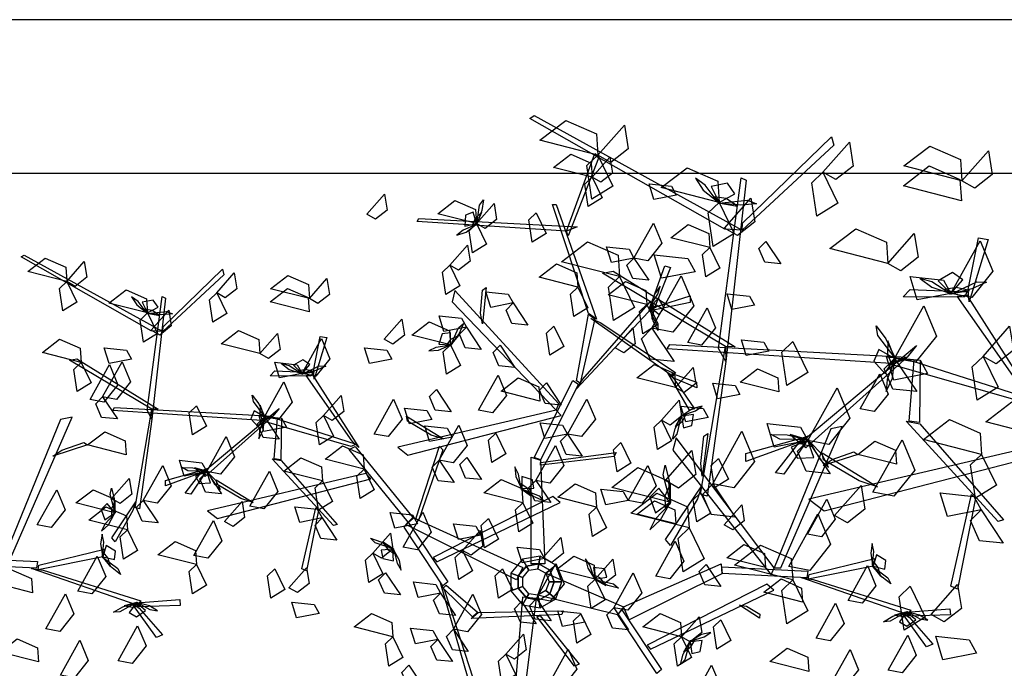
# Model space of a CAD drawing. Units: metres. Extents: x 122 to 372, y 404 to 497.
# Drawn here: x 214 to 215, y 437 to 438 of the extents above; entities that cross this region are included whole.
import ezdxf

# ---------------------------------------------------------------- set-up
doc = ezdxf.new("R2010")
doc.units = ezdxf.units.M
doc.layers.add('LSTREEDC', color=3, linetype='Continuous')
doc.layers.add('MURO', color=8, linetype='Continuous')

# ---------------------------------------------------------------- blocks, each defined once
blk = doc.blocks.new('A3E24G')
at = {"color": 72, "linetype": 'Continuous'}
for points in [[(0.07795, 0.54775, 0.67745), (0.02546, 0.56109, 0.67039), (0.04889, 0.57912, 0.66733), (0.07659, 0.56692, 0.67239)], [(0.07795, 0.54775, 0.67745), (0.10184, 0.57483, 0.66011), (0.1053, 0.55334, 0.66135), (0.08965, 0.54107, 0.6719)], [(0.07795, 0.54775, 0.64245), (0.09152, 0.51986, 0.63531), (0.07259, 0.50814, 0.6607), (0.06801, 0.53823, 0.65679)], [(0.19175, 0.52352, 0.79743), (0.16131, 0.51754, 0.79029), (0.15483, 0.53884, 0.81568), (0.18509, 0.53556, 0.81177)], [(-0.22727, 0.49772, 0.90534), (-0.20338, 0.5248, 0.888), (-0.19992, 0.50332, 0.88924), (-0.21556, 0.49104, 0.89979)], [(-0.07893, 0.485, 0.67745), (-0.13142, 0.49834, 0.67039), (-0.10799, 0.51636, 0.66733), (-0.08028, 0.50417, 0.67239)], [(-0.07893, 0.485, 0.67745), (-0.05504, 0.51207, 0.66011), (-0.05158, 0.49059, 0.66135), (-0.06722, 0.47831, 0.6719)], [(0.00209, 0.49959, 0.72043), (0.01567, 0.4717, 0.71329), (-0.00326, 0.45998, 0.73868), (-0.00784, 0.49008, 0.73477)], [(-0.07893, 0.485, 0.67745), (-0.06536, 0.4571, 0.67031), (-0.08429, 0.44539, 0.6957), (-0.08886, 0.47548, 0.69179)], [(0.13438, 0.43846, 0.59345), (0.16071, 0.48578, 0.58639), (0.17214, 0.45852, 0.58333), (0.15326, 0.43486, 0.58839)], [(0.23697, 0.45264, 0.79043), (0.18449, 0.46599, 0.78337), (0.20792, 0.48401, 0.78031), (0.23562, 0.47182, 0.78537)], [(-0.11488, 0.42873, 0.83769), (-0.09099, 0.4558, 0.82035), (-0.08753, 0.43432, 0.82159), (-0.10317, 0.42204, 0.83214)], [(0.13438, 0.43846, 0.59345), (0.10394, 0.43247, 0.58631), (0.09746, 0.45377, 0.6117), (0.12773, 0.45049, 0.60779)], [(0.31313, 0.46077, 0.67143), (0.33319, 0.43074, 0.65409), (0.31154, 0.4329, 0.65533), (0.30368, 0.45116, 0.66588)], [(0.23697, 0.45264, 0.82543), (0.25055, 0.42475, 0.81829), (0.23162, 0.41304, 0.84368), (0.22704, 0.44313, 0.83977)], [(-0.63392, 0.40681, 0.71245), (-0.6864, 0.42016, 0.70539), (-0.66297, 0.43818, 0.70233), (-0.63527, 0.42598, 0.70739)], [(0.13438, 0.43846, 0.59345), (0.15444, 0.40843, 0.57611), (0.13279, 0.41058, 0.57735), (0.12493, 0.42885, 0.5879)], [(-0.63392, 0.40681, 0.67745), (-0.61002, 0.43389, 0.66011), (-0.60656, 0.4124, 0.66135), (-0.62221, 0.40013, 0.6719)], [(-0.11488, 0.42873, 0.75369), (-0.1013, 0.40083, 0.74655), (-0.12023, 0.38912, 0.77194), (-0.12481, 0.41921, 0.76803)], [(0.0584, 0.3991, 0.80345), (0.00592, 0.41244, 0.79639), (0.02934, 0.43046, 0.79333), (0.05705, 0.41827, 0.79839)], [(-0.43075, 0.39138, 0.64245), (-0.40686, 0.41846, 0.62511), (-0.40339, 0.39697, 0.62635), (-0.41904, 0.3847, 0.6369)], [(-0.30525, 0.38366, 0.71245), (-0.35773, 0.39701, 0.70539), (-0.3343, 0.41503, 0.70233), (-0.3066, 0.40284, 0.70739)], [(-0.30525, 0.38366, 0.71245), (-0.28135, 0.41074, 0.69511), (-0.27789, 0.38926, 0.69635), (-0.29354, 0.37698, 0.7069)], [(-0.63392, 0.40681, 0.64245), (-0.62034, 0.37892, 0.63531), (-0.63927, 0.3672, 0.6607), (-0.64385, 0.3973, 0.65679)], [(0.15201, 0.37543, 0.71245), (0.09953, 0.38878, 0.70539), (0.12296, 0.4068, 0.70233), (0.15066, 0.39461, 0.70739)], [(-0.52436, 0.36412, 0.67745), (-0.57684, 0.37746, 0.67039), (-0.55341, 0.39549, 0.66733), (-0.52571, 0.38329, 0.67239)], [(-0.43075, 0.39138, 0.67745), (-0.41717, 0.36349, 0.67031), (-0.4361, 0.35177, 0.6957), (-0.44068, 0.38187, 0.69179)], [(-0.30563, 0.36567, 0.90534), (-0.35812, 0.37902, 0.89828), (-0.33469, 0.39704, 0.89522), (-0.30699, 0.38485, 0.90028)], [(-0.02921, 0.37762, 0.86582), (-0.05965, 0.37163, 0.85869), (-0.06613, 0.39293, 0.88407), (-0.03587, 0.38966, 0.88016)], [(0.0584, 0.3991, 0.71245), (0.07198, 0.3712, 0.70531), (0.05305, 0.35949, 0.7307), (0.04847, 0.38958, 0.72679)], [(0.29752, 0.37473, 0.70643), (0.26708, 0.36874, 0.69929), (0.2606, 0.39004, 0.72468), (0.29087, 0.38677, 0.72077)], [(-0.02921, 0.37762, 0.86582), (-0.00915, 0.34759, 0.84848), (-0.03081, 0.34974, 0.84972), (-0.03867, 0.36801, 0.86027)], [(0.15201, 0.37543, 0.76845), (0.16559, 0.34754, 0.76131), (0.14666, 0.33583, 0.7867), (0.14208, 0.36592, 0.78279)], [(-0.51964, 0.34091, 0.75834), (-0.49575, 0.36799, 0.741), (-0.49229, 0.3465, 0.74224), (-0.50793, 0.33423, 0.75279)], [(0.20718, 0.32395, 0.77643), (0.23351, 0.37127, 0.76937), (0.24493, 0.34401, 0.76631), (0.22606, 0.32035, 0.77137)], [(-0.52436, 0.36412, 0.67745), (-0.51078, 0.33623, 0.67031), (-0.52971, 0.32451, 0.6957), (-0.53429, 0.3546, 0.69179)], [(-0.20392, 0.32863, 0.80345), (-0.18003, 0.3557, 0.78611), (-0.17656, 0.33422, 0.78735), (-0.19221, 0.32195, 0.7979)], [(-0.09245, 0.34484, 0.59345), (-0.12289, 0.33886, 0.58631), (-0.12937, 0.36016, 0.6117), (-0.0991, 0.35688, 0.60779)], [(-0.11391, 0.32091, 0.80345), (-0.16639, 0.33426, 0.79639), (-0.14296, 0.35228, 0.79333), (-0.11526, 0.34008, 0.79839)], [(-0.37211, 0.30908, 0.71245), (-0.4246, 0.32242, 0.70539), (-0.40117, 0.34045, 0.70233), (-0.37346, 0.32825, 0.70739)], [(-0.09245, 0.34484, 0.59345), (-0.07239, 0.31482, 0.57611), (-0.09404, 0.31697, 0.57735), (-0.1019, 0.33523, 0.5879)], [(0.02605, 0.34643, 0.90069), (0.03963, 0.31853, 0.89355), (0.0207, 0.30682, 0.91894), (0.01612, 0.33691, 0.91503)], [(0.10881, 0.3168, 0.71245), (0.1327, 0.34387, 0.69511), (0.13616, 0.32239, 0.69635), (0.12051, 0.31012, 0.7069)], [(-0.37211, 0.30908, 0.64245), (-0.34822, 0.33616, 0.62511), (-0.34476, 0.31467, 0.62635), (-0.3604, 0.3024, 0.6369)], [(-0.31516, 0.28209, 0.55845), (-0.28883, 0.32941, 0.55139), (-0.2774, 0.30215, 0.54833), (-0.29628, 0.27849, 0.55339)], [(-0.61437, 0.29725, 0.67745), (-0.66686, 0.31059, 0.67039), (-0.64343, 0.32862, 0.66733), (-0.61572, 0.31642, 0.67239)], [(-0.11391, 0.32091, 0.80345), (-0.10033, 0.29302, 0.79631), (-0.11926, 0.2813, 0.8217), (-0.12384, 0.3114, 0.81779)], [(-0.04691, 0.32035, 0.67143), (-0.02685, 0.29032, 0.65409), (-0.04851, 0.29247, 0.65533), (-0.05637, 0.31074, 0.66588)], [(0.31707, 0.31249, 0.67143), (0.28663, 0.30651, 0.66429), (0.28015, 0.3278, 0.68968), (0.31041, 0.32453, 0.68577)], [(-0.54611, 0.30164, 0.59345), (-0.57654, 0.29565, 0.58631), (-0.58302, 0.31695, 0.6117), (-0.55276, 0.31367, 0.60779)], [(-0.19344, 0.30181, 0.41073), (-0.22387, 0.29583, 0.4036), (-0.23035, 0.31712, 0.42898), (-0.20009, 0.31385, 0.42508)], [(-0.61437, 0.29725, 0.67745), (-0.6008, 0.26936, 0.67031), (-0.61973, 0.25764, 0.6957), (-0.6243, 0.28774, 0.69179)], [(-0.5852, 0.25071, 0.59345), (-0.55887, 0.29803, 0.58639), (-0.54744, 0.27077, 0.58333), (-0.56632, 0.24711, 0.58839)], [(-0.31516, 0.28209, 0.55845), (-0.3456, 0.2761, 0.55131), (-0.35208, 0.2974, 0.5767), (-0.32182, 0.29413, 0.57279)], [(0.1909, 0.26317, 0.90534), (0.13841, 0.27652, 0.89828), (0.16184, 0.29454, 0.89522), (0.18955, 0.28234, 0.90028)], [(0.1909, 0.26317, 0.90534), (0.21479, 0.29025, 0.888), (0.21825, 0.26877, 0.88924), (0.2026, 0.25649, 0.89979)], [(0.33076, 0.25732, 0.75543), (0.27828, 0.27067, 0.74837), (0.30171, 0.28869, 0.74531), (0.32941, 0.2765, 0.75037)], [(-0.07602, 0.23257, 0.86582), (-0.04969, 0.27989, 0.85876), (-0.03826, 0.25263, 0.8557), (-0.05714, 0.22897, 0.86076)], [(0.00684, 0.24491, 0.79043), (-0.04565, 0.25825, 0.78337), (-0.02222, 0.27628, 0.78031), (0.00549, 0.26408, 0.78537)], [(0.44092, 0.23428, 0.84269), (0.46725, 0.2816, 0.83563), (0.47868, 0.25434, 0.83257), (0.4598, 0.23068, 0.83763)], [(-0.36608, 0.22345, 0.59345), (-0.33975, 0.27077, 0.58639), (-0.32832, 0.24351, 0.58333), (-0.3472, 0.21985, 0.58839)], [(0.01584, 0.26943, 0.67143), (0.0359, 0.2394, 0.65409), (0.01424, 0.24155, 0.65533), (0.00638, 0.25982, 0.66588)], [(0.27798, 0.25385, 0.70643), (0.24754, 0.24787, 0.69929), (0.24106, 0.26917, 0.72468), (0.27132, 0.26589, 0.72077)], [(-0.13312, 0.26055, 0.49429), (-0.11305, 0.23053, 0.47696), (-0.13471, 0.23268, 0.4782), (-0.14257, 0.25094, 0.48874)], [(-0.5852, 0.25071, 0.59345), (-0.56514, 0.22069, 0.57611), (-0.58679, 0.22284, 0.57735), (-0.59465, 0.2411, 0.5879)], [(-0.28609, 0.22525, 0.90534), (-0.2622, 0.25233, 0.888), (-0.25873, 0.23084, 0.88924), (-0.27438, 0.21857, 0.89979)], [(-0.21744, 0.2003, 0.62845), (-0.1911, 0.24763, 0.62139), (-0.17968, 0.22037, 0.61833), (-0.19856, 0.1967, 0.62339)], [(0.04437, 0.2003, 0.59345), (0.0707, 0.24763, 0.58639), (0.08213, 0.22037, 0.58333), (0.06325, 0.1967, 0.58839)], [(0.17156, 0.21907, 0.71245), (0.19545, 0.24614, 0.69511), (0.19891, 0.22466, 0.69635), (0.18327, 0.21239, 0.7069)], [(-0.45801, 0.23861, 0.71245), (-0.44443, 0.21072, 0.70531), (-0.46336, 0.199, 0.7307), (-0.46794, 0.2291, 0.72679)], [(-0.13925, 0.21985, 0.68445), (-0.16969, 0.21387, 0.67731), (-0.17617, 0.23516, 0.7027), (-0.14591, 0.23189, 0.69879)], [(0.23495, 0.22262, 0.67143), (0.20451, 0.21663, 0.66429), (0.19803, 0.23793, 0.68968), (0.2283, 0.23466, 0.68577)], [(-0.36608, 0.22345, 0.59345), (-0.34602, 0.19343, 0.57611), (-0.36768, 0.19558, 0.57735), (-0.37554, 0.21384, 0.5879)], [(-0.33629, 0.20963, 0.49429), (-0.36672, 0.20364, 0.48716), (-0.3732, 0.22494, 0.51254), (-0.34294, 0.22167, 0.50864)], [(-0.28609, 0.22525, 0.90534), (-0.27251, 0.19736, 0.8982), (-0.29144, 0.18564, 0.92359), (-0.29602, 0.21574, 0.91968)], [(0.04437, 0.2003, 0.69845), (0.01393, 0.19432, 0.69131), (0.00745, 0.21562, 0.7167), (0.03771, 0.21234, 0.71279)], [(0.17156, 0.21907, 0.71245), (0.18513, 0.19117, 0.70531), (0.1662, 0.17946, 0.7307), (0.16162, 0.20955, 0.72679)], [(-0.11199, 0.19619, 0.62845), (-0.14243, 0.1902, 0.62131), (-0.14891, 0.2115, 0.6467), (-0.11865, 0.20823, 0.64279)], [(-0.12925, 0.16483, 0.79482), (-0.10292, 0.21215, 0.78776), (-0.09149, 0.18489, 0.7847), (-0.11037, 0.16123, 0.78976)], [(-0.44426, 0.14938, 0.59345), (-0.41793, 0.1967, 0.58639), (-0.40651, 0.16944, 0.58333), (-0.42539, 0.14578, 0.58839)], [(-0.05271, 0.20152, 0.90534), (-0.03914, 0.17362, 0.8982), (-0.05807, 0.16191, 0.92359), (-0.06265, 0.192, 0.91968)], [(0.04437, 0.2003, 0.59345), (0.06443, 0.17028, 0.57611), (0.04278, 0.17243, 0.57735), (0.03491, 0.1907, 0.5879)], [(0.11683, 0.18859, 0.90534), (0.13041, 0.1607, 0.8982), (0.11147, 0.14898, 0.92359), (0.1069, 0.17908, 0.91968)], [(0.48993, 0.15943, 0.92669), (0.43744, 0.17277, 0.91963), (0.46087, 0.19079, 0.91657), (0.48858, 0.1786, 0.92163)], [(-0.23118, 0.15271, 0.67745), (-0.28366, 0.16606, 0.67039), (-0.26023, 0.18408, 0.66733), (-0.23253, 0.17189, 0.67239)], [(0.00168, 0.13755, 0.71945), (0.02801, 0.18487, 0.71239), (0.03944, 0.15761, 0.70933), (0.02056, 0.13395, 0.71439)], [(-0.44426, 0.14938, 0.55845), (-0.4747, 0.1434, 0.55131), (-0.48118, 0.1647, 0.5767), (-0.45092, 0.16142, 0.57279)], [(-0.28753, 0.13678, 0.77382), (-0.34001, 0.15013, 0.76676), (-0.31658, 0.16815, 0.7637), (-0.28888, 0.15595, 0.76876)], [(-0.12925, 0.16483, 0.81582), (-0.10919, 0.1348, 0.79848), (-0.13085, 0.13695, 0.79972), (-0.13871, 0.15522, 0.81027)], [(-0.09211, 0.16859, 0.34773), (-0.07205, 0.13856, 0.3304), (-0.0937, 0.14071, 0.33164), (-0.10156, 0.15898, 0.34219)], [(0.2488, 0.16717, 0.79043), (0.26238, 0.13928, 0.78329), (0.24345, 0.12756, 0.80868), (0.23887, 0.15766, 0.80477)], [(-0.53016, 0.11029, 0.62845), (-0.50383, 0.15761, 0.62139), (-0.4924, 0.13035, 0.61833), (-0.51128, 0.10669, 0.62339)], [(-0.23118, 0.15271, 0.67745), (-0.2176, 0.12482, 0.67031), (-0.23653, 0.11311, 0.6957), (-0.24111, 0.1432, 0.69179)], [(0.12666, 0.11029, 0.62845), (0.153, 0.15761, 0.62139), (0.16442, 0.13035, 0.61833), (0.14554, 0.10669, 0.62339)], [(-0.44426, 0.14938, 0.59345), (-0.4242, 0.11936, 0.57611), (-0.44586, 0.12151, 0.57735), (-0.45372, 0.13977, 0.5879)], [(-0.38563, 0.10257, 0.71945), (-0.3593, 0.1499, 0.71239), (-0.34787, 0.12264, 0.70933), (-0.36675, 0.09897, 0.71439)], [(-0.57299, 0.11312, 0.77382), (-0.5491, 0.1402, 0.75648), (-0.54564, 0.11871, 0.75772), (-0.56129, 0.10644, 0.76827)], [(-0.28753, 0.13678, 0.77382), (-0.27395, 0.10889, 0.76668), (-0.29288, 0.09717, 0.79207), (-0.29746, 0.12727, 0.78816)], [(-0.01623, 0.10732, 0.90534), (-0.06872, 0.12066, 0.89828), (-0.04529, 0.13869, 0.89522), (-0.01759, 0.12649, 0.90028)], [(0.00168, 0.13755, 0.48145), (0.02174, 0.10753, 0.46411), (0.00008, 0.10968, 0.46535), (-0.00778, 0.12794, 0.4759)], [(-0.56888, 0.09357, 0.77382), (-0.62136, 0.10692, 0.76676), (-0.59793, 0.12494, 0.7637), (-0.57023, 0.11275, 0.76876)], [(0.08383, 0.10129, 0.80882), (0.03135, 0.11463, 0.80176), (0.05478, 0.13266, 0.7987), (0.08248, 0.12046, 0.80376)], [(0.12666, 0.11029, 0.44645), (0.09623, 0.10431, 0.43931), (0.08975, 0.1256, 0.4647), (0.12001, 0.12233, 0.46079)], [(0.22477, 0.12084, 0.80882), (0.23834, 0.09294, 0.80168), (0.21941, 0.08123, 0.82707), (0.21483, 0.11132, 0.82316)], [(-0.53016, 0.11029, 0.59345), (-0.5101, 0.08026, 0.57611), (-0.53175, 0.08242, 0.57735), (-0.53962, 0.10068, 0.5879)], [(-0.42023, 0.08174, 0.77382), (-0.39634, 0.10882, 0.75648), (-0.39288, 0.08734, 0.75772), (-0.40852, 0.07506, 0.76827)], [(-0.01623, 0.10732, 0.90534), (-0.00266, 0.07943, 0.8982), (-0.02159, 0.06771, 0.92359), (-0.02617, 0.09781, 0.91968)], [(0.1911, 0.07864, 0.67745), (0.13862, 0.09199, 0.67039), (0.16205, 0.11001, 0.66733), (0.18975, 0.09782, 0.67239)], [(0.36941, 0.06488, 0.86582), (0.39574, 0.1122, 0.85876), (0.40717, 0.08494, 0.8557), (0.38829, 0.06128, 0.86076)], [(-0.55162, 0.07041, 0.67745), (-0.6041, 0.08376, 0.67039), (-0.58068, 0.10178, 0.66733), (-0.55297, 0.08959, 0.67239)], [(-0.2879, 0.08663, 0.62845), (-0.31834, 0.08064, 0.62131), (-0.32482, 0.10194, 0.6467), (-0.29456, 0.09867, 0.64279)], [(0.08383, 0.10129, 0.73882), (0.09741, 0.0734, 0.73168), (0.07848, 0.06168, 0.75707), (0.0739, 0.09178, 0.75316)], [(0.25652, 0.07716, 0.79043), (0.28041, 0.10423, 0.77309), (0.28387, 0.08275, 0.77433), (0.26823, 0.07047, 0.78488)], [(-0.1588, 0.07891, 0.55845), (-0.18924, 0.07293, 0.55131), (-0.19572, 0.09423, 0.5767), (-0.16545, 0.09095, 0.57279)], [(-0.17801, 0.0472, 0.31273), (-0.15167, 0.09452, 0.30568), (-0.14025, 0.06726, 0.30262), (-0.15913, 0.0436, 0.30768)], [(-0.46152, 0.03572, 0.81582), (-0.43519, 0.08304, 0.80876), (-0.42376, 0.05578, 0.8057), (-0.44264, 0.03212, 0.81076)], [(-0.2879, 0.08663, 0.69845), (-0.26784, 0.0566, 0.68111), (-0.2895, 0.05875, 0.68235), (-0.29736, 0.07702, 0.6929)], [(-0.06265, 0.08602, 0.43173), (-0.04907, 0.05813, 0.4246), (-0.068, 0.04641, 0.44998), (-0.07258, 0.07651, 0.44608)], [(-0.0729, 0.06348, 0.62845), (-0.10334, 0.0575, 0.62131), (-0.10982, 0.0788, 0.6467), (-0.07956, 0.07552, 0.64279)], [(-0.55162, 0.07041, 0.67745), (-0.53804, 0.04252, 0.67031), (-0.55698, 0.03081, 0.6957), (-0.56155, 0.0609, 0.69179)], [(-0.21935, 0.03904, 0.64245), (-0.19546, 0.06612, 0.62511), (-0.19199, 0.04463, 0.62635), (-0.20764, 0.03236, 0.6369)], [(-0.09762, 0.04281, 0.43173), (-0.07373, 0.06989, 0.4144), (-0.07027, 0.04841, 0.41564), (-0.08592, 0.03613, 0.42619)], [(-0.45801, 0.02361, 0.78245), (-0.51049, 0.03695, 0.77539), (-0.48706, 0.05497, 0.77233), (-0.45936, 0.04278, 0.77739)], [(0.01154, 0.03325, 0.90534), (0.03543, 0.06033, 0.888), (0.03889, 0.03884, 0.88924), (0.02325, 0.02657, 0.89979)], [(0.16413, 0.00794, 0.70643), (0.19046, 0.05526, 0.69937), (0.20188, 0.028, 0.69631), (0.18301, 0.00434, 0.70137)], [(0.01333, 0.03177, 0.34773), (-0.01711, 0.02578, 0.3406), (-0.02359, 0.04708, 0.36598), (0.00668, 0.04381, 0.36208)], [(0.31249, 0.01949, 0.67745), (0.26, 0.03284, 0.67039), (0.28343, 0.05086, 0.66733), (0.31114, 0.03866, 0.67239)], [(-0.21935, 0.03904, 0.83845), (-0.20577, 0.01115, 0.83131), (-0.2247, -0.00057, 0.8567), (-0.22928, 0.02952, 0.85279)], [(-0.09762, 0.04281, 0.43173), (-0.08405, 0.01492, 0.4246), (-0.10298, 0.00321, 0.44998), (-0.10756, 0.0333, 0.44608)], [(0.08189, 0.00372, 0.43173), (0.0294, 0.01707, 0.42468), (0.05283, 0.03509, 0.42162), (0.08053, 0.02289, 0.42668)], [(0.08189, 0.00372, 0.43173), (0.10578, 0.0308, 0.4144), (0.10924, 0.00932, 0.41564), (0.09359, -0.00296, 0.42619)], [(-0.45801, 0.02361, 0.71245), (-0.44443, -0.00429, 0.70531), (-0.46336, -0.016, 0.7307), (-0.46794, 0.01409, 0.72679)], [(-0.35211, 0.01782, 0.87034), (-0.33853, -0.01007, 0.8632), (-0.35746, -0.02179, 0.88859), (-0.36204, 0.00831, 0.88468)], [(-0.33302, -0.00777, 0.80345), (-0.30913, 0.01931, 0.78611), (-0.30567, -0.00218, 0.78735), (-0.32131, -0.01445, 0.7979)], [(-0.0435, 0.01782, 0.90534), (-0.02992, -0.01007, 0.8982), (-0.04885, -0.02179, 0.92359), (-0.05343, 0.00831, 0.91968)], [(0.00222, -0.02247, 0.31269), (0.02855, 0.02485, 0.30564), (0.03997, -0.00241, 0.30258), (0.02109, -0.02607, 0.30763)], [(0.23211, 0.02388, 0.69845), (0.25217, -0.00615, 0.68111), (0.23051, -0.004, 0.68235), (0.22265, 0.01427, 0.6929)], [(0.42444, -0.02513, 0.86582), (0.45078, 0.02219, 0.85876), (0.4622, -0.00507, 0.8557), (0.44332, -0.02873, 0.86076)], [(-0.20201, 0.01256, 0.59345), (-0.18194, -0.01747, 0.57611), (-0.2036, -0.01531, 0.57735), (-0.21146, 0.00295, 0.5879)], [(0.10712, -0.03476, 0.48145), (0.13345, 0.01256, 0.47439), (0.14488, -0.0147, 0.47133), (0.126, -0.03836, 0.47639)], [(-0.12742, -0.01522, 0.44645), (-0.15786, -0.0212, 0.43931), (-0.16434, 0.0001, 0.4647), (-0.13408, -0.00318, 0.46079)], [(0.08189, 0.00372, 0.43173), (0.09546, -0.02417, 0.4246), (0.07653, -0.03589, 0.44998), (0.07195, -0.00579, 0.44608)], [(0.3629, -0.02732, 0.80345), (0.31041, -0.01397, 0.79639), (0.33384, 0.00405, 0.79333), (0.36155, -0.00814, 0.79839)], [(-0.12742, -0.01522, 0.55845), (-0.10736, -0.04524, 0.54111), (-0.12902, -0.04309, 0.54235), (-0.13688, -0.02482, 0.5529)], [(-0.10997, -0.06402, 0.49429), (-0.08364, -0.01669, 0.48724), (-0.07221, -0.04396, 0.48417), (-0.09109, -0.06762, 0.48923)], [(-0.01787, -0.02653, 0.59345), (0.00219, -0.05656, 0.57611), (-0.01946, -0.05441, 0.57735), (-0.02732, -0.03614, 0.5879)], [(0.00222, -0.02247, 0.27769), (0.02228, -0.0525, 0.26036), (0.00062, -0.05035, 0.2616), (-0.00724, -0.03208, 0.27215)], [(-0.29202, -0.04248, 0.59345), (-0.32245, -0.04846, 0.58631), (-0.32893, -0.02716, 0.6117), (-0.29867, -0.03044, 0.60779)], [(0.10712, -0.03476, 0.59345), (0.12718, -0.06479, 0.57611), (0.10553, -0.06264, 0.57735), (0.09766, -0.04437, 0.5879)], [(0.38124, -0.07605, 0.86582), (0.40757, -0.02873, 0.85876), (0.419, -0.05599, 0.8557), (0.40012, -0.07965, 0.86076)], [(-0.19209, -0.07412, 0.71245), (-0.24457, -0.06078, 0.70539), (-0.22114, -0.04276, 0.70233), (-0.19344, -0.05495, 0.70739)], [(0.06803, -0.05431, 0.59345), (0.03759, -0.06029, 0.58631), (0.03111, -0.03899, 0.6117), (0.06137, -0.04227, 0.60779)], [(0.06234, -0.04309, 0.39673), (0.07592, -0.07098, 0.3896), (0.05698, -0.08269, 0.41498), (0.05241, -0.0526, 0.41108)], [(0.19882, -0.07412, 0.67745), (0.14633, -0.06078, 0.67039), (0.16976, -0.04276, 0.66733), (0.19747, -0.05495, 0.67239)], [(0.19882, -0.07412, 0.67745), (0.22271, -0.04705, 0.66011), (0.22617, -0.06853, 0.66135), (0.21053, -0.0808, 0.6719)], [(0.25222, -0.05125, 0.98469), (0.2658, -0.07914, 0.97755), (0.24687, -0.09086, 1.00294), (0.24229, -0.06076, 0.99903)], [(-0.1312, -0.07779, 0.80273), (-0.16164, -0.08378, 0.7956), (-0.16812, -0.06248, 0.82098), (-0.13785, -0.06576, 0.81708)], [(-0.10997, -0.06402, 0.49429), (-0.08991, -0.09404, 0.47696), (-0.11156, -0.09189, 0.4782), (-0.11943, -0.07362, 0.48874)], [(-0.03899, -0.09761, 0.39673), (-0.0151, -0.07053, 0.3794), (-0.01163, -0.09202, 0.38064), (-0.02728, -0.10429, 0.39119)], [(-0.19209, -0.07412, 0.64245), (-0.17851, -0.10202, 0.63531), (-0.19744, -0.11373, 0.6607), (-0.20202, -0.08364, 0.65679)], [(-0.1312, -0.07779, 0.34773), (-0.11114, -0.10782, 0.3304), (-0.13279, -0.10567, 0.33164), (-0.14066, -0.0874, 0.34219)], [(0.19882, -0.07412, 0.67745), (0.21239, -0.10202, 0.67031), (0.19346, -0.11373, 0.6957), (0.18888, -0.08364, 0.69179)], [(0.47896, -0.11926, 0.86582), (0.5053, -0.07194, 0.85876), (0.51672, -0.0992, 0.8557), (0.49784, -0.12286, 0.86076)], [(-0.03899, -0.09761, 0.39673), (-0.02541, -0.1255, 0.3896), (-0.04434, -0.13722, 0.41498), (-0.04892, -0.10712, 0.41108)], [(0.01913, -0.13808, 0.49429), (0.04546, -0.09076, 0.48724), (0.05689, -0.11802, 0.48417), (0.03801, -0.14169, 0.48923)], [(0.37113, -0.12093, 0.78245), (0.31864, -0.10759, 0.77539), (0.34207, -0.08956, 0.77233), (0.36977, -0.10176, 0.77739)], [(0.40078, -0.13881, 0.86582), (0.42712, -0.09149, 0.85876), (0.43854, -0.11875, 0.8557), (0.41966, -0.14241, 0.86076)], [(-0.17029, -0.11277, 0.83773), (-0.15023, -0.1428, 0.8204), (-0.17188, -0.14064, 0.82164), (-0.17975, -0.12238, 0.83219)], [(0.21323, -0.15997, 0.83839), (0.23957, -0.11265, 0.83134), (0.25099, -0.13991, 0.82828), (0.23211, -0.16357, 0.83333)]]:
    blk.add_3dface(points, dxfattribs=at)
at = {"color": 34, "linetype": 'Continuous'}
for points in [[(0.04288, 0.4747, 0.80086), (0.08134, 0.57984, 0.90601), (0.08646, 0.5738, 0.89996), (0.04545, 0.46866, 0.79482)], [(0.07279, 0.36351, 0.68968), (0.02408, 0.51095, 0.83712), (0.02921, 0.51095, 0.83712), (0.0839, 0.35566, 0.68182)], [(0.04288, 0.4747, 0.80086), (-0.15905, 0.48799, 0.87085), (-0.15676, 0.49196, 0.87314), (0.05745, 0.48059, 0.80094)], [(-0.51942, 0.34005, 0.69144), (-0.69538, 0.44, 0.76143), (-0.69159, 0.44257, 0.76373), (-0.50374, 0.339, 0.69152)], [(0.15654, 0.37257, 0.63053), (0.17619, 0.42812, 0.72674), (0.18388, 0.42555, 0.7223), (0.16252, 0.37257, 0.63053)], [(-0.50342, 0.34556, 0.69756), (-0.42299, 0.42344, 0.80271), (-0.42101, 0.41577, 0.79667), (-0.50374, 0.339, 0.69152)], [(0.03263, 0.24112, 0.53937), (-0.10837, 0.39442, 0.64672), (-0.11179, 0.37902, 0.63593), (0.02921, 0.23272, 0.53349)], [(-0.07334, 0.36376, 0.62876), (-0.07077, 0.39507, 0.66607), (-0.06565, 0.39837, 0.67), (-0.07077, 0.34948, 0.61174)], [(-0.52494, 0.23245, 0.58638), (-0.50454, 0.38638, 0.73382), (-0.49992, 0.38415, 0.73382), (-0.51836, 0.22054, 0.57852)], [(0.16477, 0.37303, 0.62959), (0.21054, 0.38748, 0.61938), (0.21054, 0.37838, 0.61301), (0.15433, 0.36665, 0.62976)], [(0.0651, 0.27472, 0.5629), (0.15654, 0.37902, 0.63593), (0.15995, 0.37202, 0.63103), (0.05655, 0.26142, 0.55358)], [(0.05655, 0.27241, 0.56164), (0.07279, 0.3626, 0.69044), (0.08134, 0.35623, 0.68134), (0.06168, 0.26898, 0.55674)], [(0.08848, 0.35109, 0.68968), (0.19086, 0.28344, 0.78722), (0.18642, 0.27874, 0.78067), (0.07621, 0.35671, 0.67724)], [(-0.29971, 0.28569, 0.53026), (-0.29039, 0.33226, 0.54263), (-0.28138, 0.33071, 0.53631), (-0.29879, 0.27455, 0.5253)], [(-0.5186, 0.23402, 0.56608), (-0.62987, 0.30019, 0.64873), (-0.62019, 0.30207, 0.64726), (-0.51007, 0.23392, 0.56347)], [(-0.30314, 0.2787, 0.52738), (-0.35822, 0.27903, 0.62584), (-0.35183, 0.28567, 0.62514), (-0.30046, 0.28333, 0.53006)], [(-0.24733, 0.19081, 0.41935), (-0.30966, 0.27943, 0.53265), (-0.3012, 0.28088, 0.52932), (-0.23799, 0.18192, 0.4063)], [(0.18894, 0.27442, 0.77954), (0.21663, 0.23437, 0.77342), (0.20972, 0.23256, 0.76491), (0.18029, 0.28294, 0.77806)], [(0.18618, 0.28221, 0.78033), (0.21899, 0.27051, 0.88764), (0.21966, 0.26273, 0.88269), (0.1877, 0.27643, 0.78033)], [(-0.0007, 0.16831, 0.48839), (0.05143, 0.27262, 0.56143), (0.05912, 0.26772, 0.558), (0.00785, 0.16551, 0.48643)], [(-0.36937, 0.21872, 0.51025), (-0.57131, 0.23201, 0.58024), (-0.56901, 0.23598, 0.58254), (-0.35481, 0.2246, 0.51033)], [(-0.51836, 0.22054, 0.57852), (-0.53514, 0.09897, 0.67606), (-0.5413, 0.10095, 0.66952), (-0.5186, 0.23402, 0.56608)], [(-0.35481, 0.2246, 0.51033), (-0.44626, 0.14277, 0.60787), (-0.44968, 0.14826, 0.60133), (-0.34626, 0.23504, 0.49789)], [(0.02921, 0.23272, 0.53349), (-0.18556, 0.18246, 0.61258), (-0.17185, 0.17178, 0.60464), (0.03599, 0.2255, 0.52915)], [(-0.24881, 0.18346, 0.41446), (-0.36901, 0.218, 0.51113), (-0.35618, 0.22307, 0.50864), (-0.24166, 0.18659, 0.41335)], [(-0.14009, 0.1989, 0.60022), (-0.17232, 0.21788, 0.63153), (-0.17354, 0.22422, 0.63483), (-0.12372, 0.19358, 0.58594)], [(-0.34294, 0.22167, 0.50864), (-0.34367, 0.16549, 0.6564), (-0.35293, 0.16678, 0.64596), (-0.34843, 0.22221, 0.50302)], [(0.33336, 0.01931, 0.789), (0.41656, 0.21025, 0.89635), (0.40109, 0.20715, 0.88557), (0.32429, 0.01903, 0.78312)], [(0.2249, 0.1602, 0.84985), (0.22923, 0.19735, 0.88116), (0.23454, 0.20103, 0.88446), (0.22666, 0.14308, 0.83557)], [(0.32429, 0.01903, 0.78312), (0.19148, 0.19514, 0.86222), (0.18726, 0.17828, 0.85427), (0.32044, 0.00991, 0.77879)], [(-0.17146, 0.08092, 0.35959), (-0.25137, 0.17915, 0.4134), (-0.24308, 0.1836, 0.41087), (-0.16487, 0.08717, 0.35814)], [(-0.16111, 0.0853, 0.3552), (-0.12903, 0.1839, 0.36598), (-0.12454, 0.17879, 0.36157), (-0.15735, 0.08342, 0.35226)], [(-0.00497, 0.02472, 0.34564), (-0.00497, 0.16914, 0.49006), (0.00785, 0.16491, 0.48583), (0.01383, 0.02472, 0.34564)], [(0.00785, 0.16189, 0.48281), (0.11039, 0.17518, 0.4961), (0.10783, 0.16974, 0.49066), (0.00785, 0.15826, 0.47918)], [(0.40268, 0.16581, 0.87839), (0.43236, 0.17613, 0.91571), (0.43744, 0.17277, 0.91963), (0.39066, 0.15769, 0.86137)], [(-0.34337, 0.16446, 0.65589), (-0.26773, 0.07774, 0.83647), (-0.27265, 0.07632, 0.83647), (-0.35558, 0.16672, 0.64627)], [(-0.45449, 0.14692, 0.6002), (-0.50027, 0.13032, 0.59407), (-0.50027, 0.13746, 0.58556), (-0.44405, 0.15313, 0.59872)], [(-0.44626, 0.14761, 0.60099), (-0.46592, 0.11886, 0.7083), (-0.47361, 0.12019, 0.70334), (-0.45224, 0.14761, 0.60099)], [(-0.2286, 0.14675, 0.39715), (-0.44337, 0.09648, 0.47624), (-0.42966, 0.08581, 0.46829), (-0.22182, 0.13953, 0.39281)], [(-0.3979, 0.11292, 0.46388), (-0.43013, 0.1319, 0.49519), (-0.43135, 0.13825, 0.49849), (-0.38153, 0.10761, 0.4496)], [(-0.1327, 0.02733, 0.42767), (0.03436, 0.10762, 0.57104), (0.02469, 0.11563, 0.55663), (-0.13734, 0.03312, 0.41981)], [(-0.54411, 0.09681, 0.66839), (-0.56827, 0.05453, 0.66226), (-0.57289, 0.05998, 0.65375), (-0.54016, 0.10829, 0.66691)], [(-0.29288, 0.09717, 0.79207), (-0.30928, 0.01509, 0.92084), (-0.31538, 0.01778, 0.91344), (-0.29653, 0.10057, 0.78467)], [(-0.17146, 0.08092, 0.35959), (-0.11769, 0.00014, 0.45713), (-0.12432, -0.00534, 0.45255), (-0.17693, 0.07399, 0.35697)], [(-0.02471, 0.00277, 0.24393), (-0.17436, 0.07759, 0.36108), (-0.16424, 0.08686, 0.35765), (-0.01631, 0.01958, 0.24393)], [(-0.01124, 0.02159, 0.1), (-0.01653, 0.03074), (-0.03215, 0.01214), (-0.02221, 0.00852, 0.1)], [(0.00555, 0.02455, 0.1), (0.00739, 0.03496), (-0.01653, 0.03074), (-0.01124, 0.02159, 0.1)], [(0.02032, 0.01602, 0.1), (0.02842, 0.02282), (0.00739, 0.03496), (0.00555, 0.02455, 0.1)], [(0.37165, 0.01007, 0.81127), (0.46071, 0.03169, 0.94008), (0.45833, 0.0213, 0.93097), (0.37059, 0.004, 0.80637)], [(-0.00791, 0.01581, 0.4), (-0.01124, 0.02159, 0.1), (-0.02221, 0.00852, 0.1), (-0.01594, 0.00624, 0.4)], [(0.00439, 0.01797, 0.4), (0.00555, 0.02455, 0.1), (-0.01124, 0.02159, 0.1), (-0.00791, 0.01581, 0.4)], [(0.01521, 0.01173, 0.4), (0.02032, 0.01602, 0.1), (0.00555, 0.02455, 0.1), (0.00439, 0.01797, 0.4)], [(0.02615, -0.00001, 0.1), (0.03673, -0.00001), (0.02842, 0.02282), (0.02032, 0.01602, 0.1)], [(0.12024, -0.03381, 0.59527), (0.25232, 0.02459, 0.73969), (0.25364, 0.01116, 0.73546), (0.12784, -0.051, 0.59527)], [(0.2533, 0.02035, 0.73803), (0.36977, 0.01485, 0.81106), (0.3684, 0.00583, 0.80763), (0.25419, 0.0114, 0.73607)], [(-0.02221, 0.00852, 0.1), (-0.03215, 0.01214), (-0.03215, -0.01215), (-0.02221, -0.00853, 0.1)], [(0.01521, 0.01173, 0.4), (0.12024, -0.03381, 0.59527), (0.11232, -0.04432, 0.59009), (0.00439, -0.01799, 0.4)], [(0.01948, -0.00001, 0.4), (0.02615, -0.00001, 0.1), (0.02032, 0.01602, 0.1), (0.01521, 0.01173, 0.4)], [(-0.01594, 0.00624, 0.4), (-0.02221, 0.00852, 0.1), (-0.02221, -0.00853, 0.1), (-0.01594, -0.00625, 0.4)], [(0.37722, 0.00319, 0.81253), (0.50959, -0.03826, 0.88557), (0.50457, -0.04422, 0.88066), (0.3616, 0.00563, 0.80322)], [(-0.12172, -0.01303, 0.45909), (-0.08385, -0.12976, 0.55663), (-0.09026, -0.13067, 0.55009), (-0.12781, -0.001, 0.44665)], [(-0.12, -0.00445, 0.45728), (-0.07739, -0.04105, 0.60503), (-0.08432, -0.04733, 0.5946), (-0.12395, -0.00831, 0.45166)], [(-0.02221, -0.00853, 0.1), (-0.03215, -0.01215), (-0.01653, -0.03076), (-0.01124, -0.0216, 0.1)], [(-0.01594, -0.00625, 0.4), (-0.02221, -0.00853, 0.1), (-0.01124, -0.0216, 0.1), (-0.00791, -0.01582, 0.4)], [(0.01521, -0.01174, 0.4), (0.02032, -0.01603, 0.1), (0.02615, -0.00001, 0.1), (0.01948, -0.00001, 0.4)], [(0.02032, -0.01603, 0.1), (0.02842, -0.02283), (0.03673, -0.00001), (0.02615, -0.00001, 0.1)], [(0.15694, -0.09115, 0.66153), (0.32399, -0.01086, 0.8049), (0.31432, -0.00285, 0.79049), (0.15229, -0.08536, 0.65367)], [(-0.00791, -0.01582, 0.4), (-0.01124, -0.0216, 0.1), (0.00555, -0.02456, 0.1), (0.00439, -0.01799, 0.4)], [(0.00439, -0.01799, 0.4), (0.00555, -0.02456, 0.1), (0.02032, -0.01603, 0.1), (0.01521, -0.01174, 0.4)], [(0.00555, -0.02456, 0.1), (0.00739, -0.03497), (0.02842, -0.02283), (0.02032, -0.01603, 0.1)], [(-0.01645, -0.02032, 0.31335), (-0.02865, -0.169, 0.45286), (-0.01557, -0.16611, 0.44832), (0.00222, -0.02247, 0.31269)], [(-0.01124, -0.0216, 0.1), (-0.01653, -0.03076), (0.00739, -0.03497), (0.00555, -0.02456, 0.1)], [(0.28698, -0.03281, 0.77961), (0.30477, -0.04348, 0.82376), (0.30468, -0.04904, 0.82841), (0.27736, -0.03135, 0.75948)], [(-0.0764, -0.04149, 0.60453), (0.03865, -0.03911, 0.78511), (0.03658, -0.0438, 0.78511), (-0.08597, -0.0494, 0.59491)], [(0.11817, -0.03757, 0.59345), (0.17194, -0.11835, 0.69099), (0.16531, -0.12382, 0.68641), (0.11271, -0.04449, 0.59083)], [(0.50744, -0.04822, 0.87923), (0.53917, -0.08423, 0.86901), (0.53084, -0.08791, 0.86264), (0.49738, -0.04125, 0.8794)], [(0.50369, -0.04087, 0.88016), (0.56244, -0.03639, 0.97637), (0.5632, -0.04446, 0.97193), (0.5061, -0.04634, 0.88016)], [(0.0076, -0.04594, 0.74071), (0.06004, -0.11118, 0.86948), (0.05406, -0.11414, 0.86208), (0.00266, -0.04655, 0.73331)]]:
    blk.add_3dface(points, dxfattribs=at)
at = {"color": 210, "linetype": 'Continuous'}
for points in [[(-0.07843, 0.48465, 0.67853), (-0.07473, 0.5102, 0.67037), (-0.06958, 0.51742, 0.68405), (-0.0718, 0.50296, 0.68818)], [(-0.07893, 0.485, 0.67745), (-0.08315, 0.50062, 0.663), (-0.09386, 0.49639, 0.65511), (-0.09474, 0.48156, 0.66398)], [(-0.07895, 0.48398, 0.67851), (-0.07181, 0.50033, 0.69582), (-0.08085, 0.49191, 0.71229), (-0.08478, 0.48218, 0.70046)], [(-0.08034, 0.48353, 0.67657), (-0.09711, 0.47635, 0.67305), (-0.10536, 0.46934, 0.68495), (-0.09304, 0.47367, 0.69127)], [(0.15691, 0.37457, 0.62965), (0.16695, 0.38979, 0.62613), (0.16997, 0.40019, 0.63803), (0.16207, 0.38979, 0.64435)], [(-0.52612, 0.36514, 0.67657), (-0.53712, 0.37968, 0.67305), (-0.54591, 0.386, 0.68495), (-0.53875, 0.37508, 0.69127)], [(0.15654, 0.37257, 0.63053), (0.16866, 0.36185, 0.61608), (0.17528, 0.37128, 0.6082), (0.16784, 0.38414, 0.61706)], [(-0.52436, 0.36412, 0.67745), (-0.51021, 0.37197, 0.663), (-0.51689, 0.38136, 0.65511), (-0.5315, 0.37863, 0.66398)], [(0.15599, 0.37343, 0.63159), (0.15904, 0.35585, 0.6489), (0.16195, 0.36785, 0.66537), (0.15986, 0.37814, 0.65355)], [(-0.52535, 0.36389, 0.67851), (-0.50776, 0.3609, 0.69582), (-0.51811, 0.36765, 0.71229), (-0.5285, 0.36911, 0.70046)], [(-0.52458, 0.36355, 0.67853), (-0.49888, 0.36611, 0.67037), (-0.49063, 0.36285, 0.68405), (-0.50521, 0.36152, 0.68818)], [(0.15593, 0.37258, 0.63161), (0.16692, 0.34922, 0.62346), (0.16659, 0.34035, 0.63713), (0.16048, 0.35365, 0.64126)], [(-0.11352, 0.32044, 0.80453), (-0.10318, 0.34411, 0.79637), (-0.0963, 0.3497, 0.81005), (-0.10227, 0.33634, 0.81418)], [(-0.11391, 0.32091, 0.80345), (-0.11383, 0.3371, 0.789), (-0.12528, 0.33586, 0.78111), (-0.13006, 0.32179, 0.78998)], [(-0.11419, 0.31994, 0.80451), (-0.10298, 0.33381, 0.82182), (-0.11392, 0.32809, 0.83829), (-0.12029, 0.31974, 0.82646)], [(-0.11566, 0.31987, 0.80257), (-0.13373, 0.3174, 0.79905), (-0.14354, 0.31282, 0.81095), (-0.13051, 0.31372, 0.81727)], [(-0.31716, 0.28246, 0.55757), (-0.33239, 0.2925, 0.55405), (-0.34279, 0.29553, 0.56595), (-0.33239, 0.28762, 0.57227)], [(-0.31516, 0.28209, 0.55845), (-0.30444, 0.29422, 0.544), (-0.31388, 0.30083, 0.53611), (-0.32674, 0.29339, 0.54498)], [(-0.31602, 0.28155, 0.55951), (-0.29844, 0.2846, 0.57682), (-0.31045, 0.2875, 0.59329), (-0.32074, 0.28542, 0.58146)], [(-0.31518, 0.28148, 0.55953), (-0.29181, 0.29247, 0.55137), (-0.28295, 0.29215, 0.56505), (-0.29624, 0.28603, 0.56918)], [(-0.36549, 0.22356, 0.59453), (-0.38105, 0.24417, 0.58637), (-0.38255, 0.25291, 0.60005), (-0.37383, 0.24116, 0.60418)], [(-0.36608, 0.22345, 0.59345), (-0.38016, 0.23145, 0.579), (-0.38469, 0.22085, 0.57111), (-0.37476, 0.2098, 0.57998)], [(-0.36537, 0.22272, 0.59451), (-0.37198, 0.2393, 0.61182), (-0.37235, 0.22695, 0.62829), (-0.36819, 0.21731, 0.61646)], [(0.20045, 0.22599, 0.69547), (0.2178, 0.23161, 0.69195), (0.22666, 0.23784, 0.70386), (0.21399, 0.23466, 0.71017)], [(0.19845, 0.22505, 0.69743), (0.19243, 0.19994, 0.68928), (0.18665, 0.19322, 0.70295), (0.19017, 0.20742, 0.70708)], [(0.19902, 0.22567, 0.69742), (0.19043, 0.21003, 0.71473), (0.20019, 0.2176, 0.73119), (0.20499, 0.22693, 0.71937)], [(0.19891, 0.22466, 0.69635), (0.20169, 0.20872, 0.6819), (0.21274, 0.21195, 0.67402), (0.21497, 0.22664, 0.68289)], [(-0.36603, 0.22142, 0.59257), (-0.37273, 0.20445, 0.58905), (-0.37355, 0.19365, 0.60095), (-0.36795, 0.20546, 0.60727)], [(-0.44398, 0.14992, 0.59453), (-0.46979, 0.15059, 0.58637), (-0.47757, 0.15486, 0.60005), (-0.46294, 0.15436, 0.60418)], [(-0.44325, 0.14948, 0.59451), (-0.46033, 0.15465, 0.61182), (-0.45091, 0.14667, 0.62829), (-0.44078, 0.14391, 0.61646)], [(-0.0187, 0.1282, 0.8994), (-0.0219, 0.14615, 0.89588), (-0.02687, 0.15577, 0.90778), (-0.02544, 0.14279, 0.9141)], [(-0.44426, 0.14938, 0.59345), (-0.45929, 0.14336, 0.579), (-0.45383, 0.13322, 0.57111), (-0.439, 0.13409, 0.57998)], [(-0.44264, 0.14815, 0.59257), (-0.43355, 0.13234, 0.58905), (-0.42562, 0.12497, 0.60095), (-0.43136, 0.1367, 0.60727)], [(-0.01759, 0.12649, 0.90028), (-0.00141, 0.12707, 0.88583), (-0.00311, 0.13847, 0.87794), (-0.01737, 0.14267, 0.88681)], [(-0.56828, 0.09345, 0.7749), (-0.57503, 0.11838, 0.76674), (-0.57316, 0.12705, 0.78042), (-0.56946, 0.11289, 0.78455)], [(-0.01857, 0.12674, 0.90134), (-0.00425, 0.1161, 0.91865), (-0.01041, 0.1268, 0.93512), (-0.01901, 0.13282, 0.92329)], [(-0.01804, 0.12608, 0.90136), (0.00602, 0.11671, 0.8932), (0.01189, 0.11006, 0.90688), (-0.0017, 0.11549, 0.91101)], [(-0.56849, 0.09264, 0.77488), (-0.56843, 0.11048, 0.79219), (-0.57338, 0.09916, 0.80866), (-0.57313, 0.08867, 0.79683)], [(-0.56888, 0.09357, 0.77382), (-0.57895, 0.10624, 0.75937), (-0.58711, 0.09811, 0.75148), (-0.58202, 0.08415, 0.76035)], [(-0.56959, 0.09167, 0.77294), (-0.58214, 0.07843, 0.76942), (-0.58693, 0.06872, 0.78132), (-0.57733, 0.07758, 0.78764)], [(-0.19157, 0.04507, 0.62743), (-0.2162, 0.05284, 0.61928), (-0.22249, 0.05909, 0.63295), (-0.20857, 0.05457, 0.63708)], [(-0.191, 0.04445, 0.62742), (-0.20598, 0.05413, 0.64473), (-0.19913, 0.04385, 0.66119), (-0.19016, 0.03841, 0.64937)], [(-0.19199, 0.04463, 0.62635), (-0.2081, 0.04299, 0.6119), (-0.20565, 0.03173, 0.60402), (-0.19115, 0.02848, 0.61289)], [(0.45772, 0.02324, 0.9301), (0.45942, 0.0414, 0.92657), (0.45719, 0.052, 0.93848), (0.45511, 0.0391, 0.94479)], [(-0.19077, 0.043, 0.62547), (-0.1864, 0.0253, 0.62195), (-0.18081, 0.01602, 0.63386), (-0.18309, 0.02888, 0.64017)], [(0.45833, 0.0213, 0.93097), (0.47408, 0.01755, 0.91652), (0.47547, 0.02898, 0.90864), (0.46286, 0.03683, 0.91751)], [(0.08055, 0.00526, 0.43085), (0.07484, 0.02258, 0.42733), (0.06857, 0.0314, 0.43924), (0.07181, 0.01875, 0.44555)], [(0.45745, 0.0218, 0.93204), (0.46841, 0.00773, 0.94935), (0.46533, 0.01968, 0.96581), (0.45865, 0.02778, 0.95399)], [(0.08189, 0.00372, 0.43173), (0.09782, 0.00657, 0.41728), (0.09453, 0.01762, 0.4094), (0.07982, 0.01977, 0.41827)], [(0.45779, 0.02103, 0.93205), (0.47848, 0.00558, 0.9239), (0.48237, -0.00239, 0.93757), (0.47071, 0.00646, 0.9417)], [(0.08087, 0.00383, 0.4328), (0.09655, -0.00469, 0.45011), (0.08894, 0.00504, 0.46657), (0.07958, 0.00979, 0.45475)], [(0.0815, 0.00326, 0.43281), (0.10664, -0.00263, 0.42466), (0.11339, -0.00839, 0.43833), (0.09917, -0.00493, 0.44246)], [(0.50365, -0.04026, 0.88124), (0.48133, -0.05325, 0.87309), (0.47247, -0.05371, 0.88676), (0.48518, -0.04645, 0.89089)], [(0.50449, -0.04025, 0.88122), (0.48725, -0.04483, 0.89854), (0.49946, -0.04667, 0.915), (0.50953, -0.0437, 0.90318)], [(0.50369, -0.04087, 0.88016), (0.49407, -0.05389, 0.86571), (0.50404, -0.05965, 0.85783), (0.51621, -0.05111, 0.8667)], [(0.50571, -0.04106, 0.87928), (0.52176, -0.04974, 0.87576), (0.53238, -0.05184, 0.88767), (0.52133, -0.04487, 0.89398)], [(0.2121, -0.07952, 0.67102), (0.22961, -0.0744, 0.6675), (0.23864, -0.06843, 0.6794), (0.22589, -0.07125, 0.68572)], [(0.21067, -0.0798, 0.67296), (0.20162, -0.09518, 0.69027), (0.2116, -0.0879, 0.70674), (0.21667, -0.07871, 0.69492)], [(0.21053, -0.0808, 0.6719), (0.21284, -0.09682, 0.65745), (0.22399, -0.09391, 0.64957), (0.22663, -0.07928, 0.65843)], [(0.21007, -0.0804, 0.67298), (0.20334, -0.10533, 0.66483), (0.19736, -0.11188, 0.6785), (0.20129, -0.09778, 0.68263)]]:
    blk.add_3dface(points, dxfattribs=at)

msp = doc.modelspace()

# ---------------------------------------------------------------- linework, layer by layer
at = {"layer": 'MURO', "linetype": 'Continuous'}
for p, q in [((218.68354, 437.91235), (208.55854, 437.91235)), ((218.68354, 437.91235), (208.55854, 437.91235)), ((218.53354, 437.76235), (208.70854, 437.76235)), ((218.53354, 437.76235), (208.70854, 437.76235))]:
    msp.add_line(p, q, dxfattribs=at)

# ---------------------------------------------------------------- block references
at = {"layer": 'LSTREEDC'}
for p, xscale, yscale, zscale in [((215.00099, 437.34102, -2.02428), 1.080000000000041, 1.080000000000041, 2.592), ((213.50364, 437.37351, -1.41989), 0.7200000000000273, 0.7200000000000273, 1.728), ((214.25473, 437.36439, -1.47433), 0.7200000000000273, 0.7200000000000273, 1.728)]:
    msp.add_blockref('A3E24G', p, dxfattribs=dict(at, xscale=xscale, yscale=yscale, zscale=zscale))

doc.saveas('drawing.dxf')
